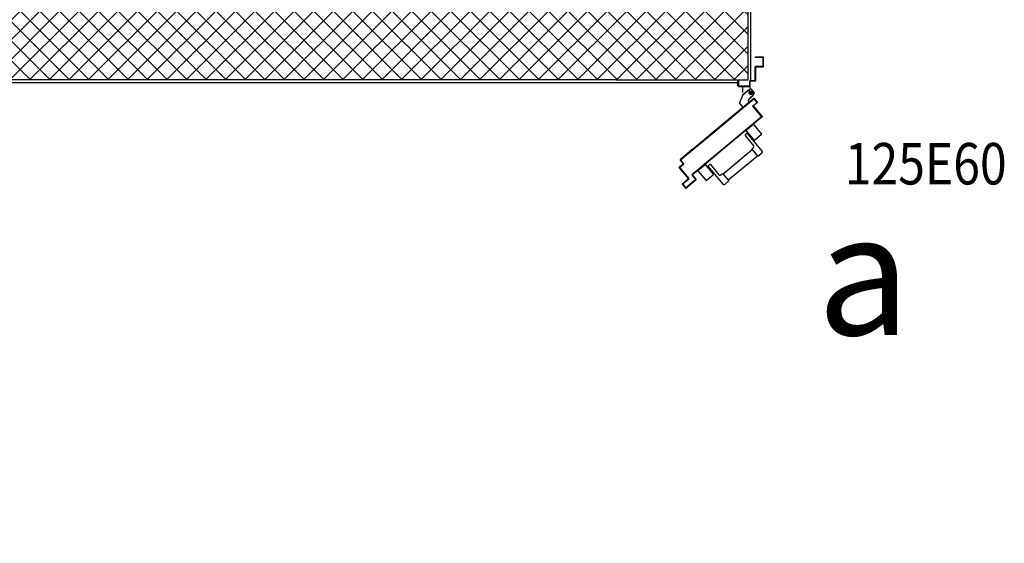
# Model space of a CAD drawing. Units: millimetres. Extents: x 2178 to 2376, y 1332 to 1454.
# Drawn here: x 2315 to 2319, y 1365 to 1367 of the extents above; entities that cross this region are included whole.
import ezdxf
from ezdxf.enums import TextEntityAlignment as Align

# ---------------------------------------------------------------- set-up
doc = ezdxf.new("R2010")
doc.units = ezdxf.units.MM
doc.linetypes.add('LINEA-PUNTO', pattern=[1, 0.5, -0.25, 0, -0.25])
doc.linetypes.add('TRATTEGGIATA', pattern=[0.75, 0.5, -0.25])
for name, color, linetype in [('ANTIPANICO', 2, 'Continuous'), ('BLOCCO_TITOLO', 7, 'Continuous'), ('Codici locali', 6, 'Continuous'), ('CODIFICAPORTE', 2, 'Continuous'), ('INTONACO', 50, 'Continuous'), ('LAYER01', 7, 'Continuous'), ('MURICA', 4, 'Continuous'), ('PORTA', 1, 'Continuous'), ('RETINOCA', 8, 'Continuous')]:
    doc.layers.add(name, color=color, linetype=linetype)
doc.styles.add('CADELET', font='cadelet', dxfattribs={"width": 0.85})
doc.styles.add('ROMANS', font='romans.shx', dxfattribs={"width": 0.8, "oblique": 15})

# ---------------------------------------------------------------- blocks, each defined once
blk = doc.blocks.new('A$C3E0126A1')
at = {"layer": 'ANTIPANICO', "linetype": 'Continuous'}
for p, q in [((266.6, 614), (242.8, 594.2)), ((269.4, 613.8), (296.9, 580.7)), ((238.1, 574.8), (268.8, 537.8)), ((243.8, 582), (238.4, 577.6)), ((242.5, 591.4), (270, 558.3)), ((246.6, 581.8), (299.6, 517.9)), ((253.7, 577.9), (251.4, 576)), ((258.8, 571.8), (256.5, 569.9)), ((296.6, 577.9), (272.8, 558.1)), ((263.9, 523.4), (197.2, 468)), ((282.4, 501.1), (215.7, 445.6)), ((268.1, 530.8), (262, 525.7)), ((262, 525.7), (284.3, 498.8)), ((299, 510.9), (284.3, 498.8)), ((68.7, 449.5), (92.6, 469.3)), ((95.4, 469), (122.9, 435.9)), ((104.1, 463.3), (157.1, 399.4)), ((104.4, 466.1), (109.8, 470.5)), ((112.6, 470.3), (143.2, 433.4)), ((216.2, 483.7), (158.3, 435.7)), ((68.5, 446.7), (96, 413.6)), ((98.8, 413.3), (122.6, 433.1)), ((106.6, 455.6), (108.9, 457.5)), ((111.7, 449.4), (114, 451.3)), ((150.3, 432.7), (156.4, 437.8)), ((156.4, 437.8), (178.8, 410.9)), ((234.7, 461.4), (176.9, 413.4)), ((164.2, 398.7), (178.8, 410.9))]:
    blk.add_line(p, q, dxfattribs=at)
for centre, radius, start, end in [((267.9, 612.5), 2, 39.7104, 129.7104), ((239.7, 576), 2, 129.7104, 219.7104), ((244, 592.7), 2, 129.7104, 219.7104), ((245, 580.5), 2, 39.7104, 129.7104), ((295.4, 579.4), 2, 309.7104, 39.7104), ((264.9, 534.6), 5, 309.7104, 39.7104), ((271.5, 559.6), 2, 219.7104, 309.7104), ((295.8, 514.7), 5, 309.7104, 39.7104), ((93.9, 467.7), 2, 39.7104, 129.7104), ((105.6, 464.5), 2, 129.7104, 219.7104), ((111, 469), 2, 39.7104, 129.7104), ((70, 447.9), 2, 129.7104, 219.7104), ((121.3, 434.7), 2, 309.7104, 39.7104), ((147.1, 436.5), 5, 219.7104, 309.7104), ((97.5, 414.9), 2, 219.7104, 309.7104), ((161, 402.6), 5, 219.7104, 309.7104)]:
    blk.add_arc(centre, radius, start, end, dxfattribs=at)
at = {"layer": 'BLOCCO_TITOLO', "color": 7, "linetype": 'TRATTEGGIATA'}
for p, q in [((228.9, 720.4), (217.8, 693.1)), ((254.3, 741.5), (228.9, 720.4)), ((251.8, 707), (259.5, 713.3)), ((264.6, 722.8), (252.5, 737.4)), ((264.3, 734.2), (252.7, 724.6)), ((260, 742.4), (254.3, 741.5)), ((265.6, 718.5), (257.9, 712.1)), ((260, 742.4), (270.9, 729.3)), ((270.9, 729.3), (266.4, 719.1)), ((231.2, 677), (217.8, 693.1)), ((253.5, 695.5), (231.2, 677)), ((253.5, 695.5), (251, 698.5))]:
    blk.add_line(p, q, dxfattribs=at)
blk.add_circle((258.9, 729.7), 6, dxfattribs=at)
blk.add_arc((255.6, 702.3), 6, 129.7104, 219.7104, dxfattribs=at)
at = {"layer": 'LAYER01', "color": 7, "linetype": 'Continuous'}
for p, q in [((274.9, 856.7), (274.9, 858.7)), ((302.9, 858.7), (274.9, 858.7)), ((300.9, 856.7), (274.9, 856.7)), ((302.9, 827.7), (302.9, 854.7)), ((304.9, 825.7), (304.9, 856.7)), ((274.9, 776.7), (274.9, 823.7)), ((276.9, 825.7), (300.9, 825.7)), ((276.9, 774.7), (276.9, 821.7)), ((278.9, 823.7), (302.9, 823.7)), ((302.9, 823.7), (302.9, 823.8)), ((304.9, 825.7), (304.8, 825.7)), ((211.9, 774.7), (213.9, 774.7)), ((211.9, 774.7), (213.9, 774.7)), ((211.9, 754.7), (211.9, 774.7)), ((213.9, 774.7), (213.9, 756.7)), ((213.9, 752.7), (254.9, 752.7)), ((215.9, 754.7), (252.9, 754.7)), ((228.8, 752.6), (228.8, 730.7)), ((228.8, 752.6), (228.9, 752.6)), ((228.9, 752.6), (228.9, 730.7)), ((254.9, 752.6), (228.9, 752.6)), ((254.8, 752.6), (254.8, 748.7)), ((254.8, 752.6), (254.9, 752.6)), ((254.8, 748.7), (254.9, 748.7)), ((254.8, 748.7), (254.9, 748.7)), ((254.9, 756.7), (254.9, 772.7)), ((254.9, 752.6), (254.9, 748.7)), ((256.9, 774.7), (272.9, 774.7)), ((256.9, 754.7), (256.9, 770.7)), ((258.9, 772.7), (274.9, 772.7)), ((228.9, 720.4), (217.8, 693.1)), ((229, 720.4), (217.9, 693)), ((228.8, 730.7), (228.9, 730.7)), ((254.3, 741.6), (228.9, 720.5)), ((254.3, 741.5), (228.9, 720.4)), ((228.9, 730.8), (228.9, 730.7)), ((228.9, 720.5), (228.9, 720.4)), ((228.9, 720.4), (229, 720.4)), ((251.8, 707), (259.5, 713.4)), ((251.8, 706.9), (259.5, 713.3)), ((260.1, 742.4), (254.3, 741.5)), ((254.3, 741.5), (254.3, 741.6)), ((254.3, 741.6), (254.3, 741.5)), ((265.6, 718.5), (257.9, 712.1)), ((265.7, 718.4), (258, 712)), ((259.5, 713.3), (259.5, 713.4)), ((260.1, 742.4), (270.9, 729.3)), ((260.9, 742.7), (260.9, 742.8)), ((260.9, 742.7), (260.9, 742.8)), ((270.9, 729.3), (266.4, 719.1)), ((270.9, 742.7), (270.9, 742.8)), ((217.8, 693.1), (217.9, 693)), ((217.9, 693.1), (217.8, 693)), ((231.2, 676.9), (217.8, 693)), ((231.2, 677), (217.9, 693.1)), ((253.5, 695.5), (231.2, 677)), ((253.5, 695.5), (231.2, 676.9)), ((231.2, 677), (231.2, 676.9)), ((231.2, 677), (231.2, 676.9)), ((253.5, 695.5), (251, 698.5)), ((251.1, 698.5), (251, 698.5)), ((251, 698.5), (251.1, 698.5)), ((253.5, 695.5), (251.1, 698.5)), ((251.8, 706.9), (251.8, 707)), ((251.8, 707), (251.8, 706.9)), ((253.5, 695.5), (253.5, 695.5)), ((253.5, 695.5), (253.5, 695.5))]:
    blk.add_line(p, q, dxfattribs=at)
at = {"layer": 'LAYER01', "color": 7, "linetype": 'LINEA-PUNTO'}
for p, q in [((264.6, 722.8), (252.5, 737.4)), ((254.4, 735.1), (264, 723.6))]:
    blk.add_line(p, q, dxfattribs=at)
at = {"layer": 'LAYER01', "color": 7, "linetype": 'Continuous'}
blk.add_circle((258.9, 729.7), 6, dxfattribs=at)
for centre, radius, start, end in [((300.9, 854.7), 2, 0, 90), ((302.9, 856.7), 2, 0, 90), ((276.9, 823.7), 2, 90, 180), ((278.9, 821.7), 2, 90, 180), ((300.9, 827.7), 2, 270, 0), ((302.9, 825.7), 1.95, 270, 0), ((302.9, 825.7), 2.05, 270, 0), ((213.9, 754.7), 2, 180, 270), ((215.9, 756.7), 2, 180, 270), ((252.9, 756.7), 2, 270, 0), ((260.9, 748.7), 6.05, 180, 270), ((256.9, 772.7), 2, 90, 180), ((254.9, 754.7), 2, 270, 0), ((260.9, 748.7), 5.95, 180, 270), ((258.9, 770.7), 2, 90, 180), ((272.9, 776.7), 2, 270, 0), ((274.9, 774.7), 2, 270, 0), ((255.6, 702.3), 6.05, 129.7104, 219.7104), ((255.6, 702.3), 5.95, 129.7104, 219.7104)]:
    blk.add_arc(centre, radius, start, end, dxfattribs=at)
for points in [[(228.8, 752.6), (228.8, 730.7), (228.9, 752.6), (228.9, 730.7)], [(254.8, 752.6), (254.8, 748.7), (254.9, 752.6), (254.9, 748.7)], [(228.9, 720.4), (217.8, 693.1), (229, 720.4), (217.9, 693)], [(254.3, 741.6), (228.9, 720.5), (254.3, 741.5), (228.9, 720.4)], [(251.8, 706.9), (259.5, 713.3), (251.8, 707), (259.5, 713.4)], [(265.6, 718.5), (257.9, 712.1), (265.7, 718.4), (258, 712)], [(231.2, 677), (217.9, 693.1), (231.2, 676.9), (217.8, 693)], [(253.5, 695.5), (251.1, 698.5), (253.5, 695.5), (251, 698.5)]]:
    blk.add_solid(points, dxfattribs=at)
at = {"layer": 'PORTA'}
for p, q in [((269.7, 708.9), (108.4, 574.9)), ((269.8, 708.8), (108.4, 574.8)), ((109, 574.1), (269.6, 707.5)), ((109.1, 574.1), (269.6, 707.4)), ((231.4, 675.8), (231.6, 677.1)), ((233.3, 678.5), (233.2, 677.3)), ((234.9, 678.7), (235, 680)), ((236.8, 681.4), (236.6, 680.1)), ((238.4, 681.6), (238.5, 682.8)), ((240.2, 684.3), (240.1, 683)), ((241.8, 684.4), (241.9, 685.7)), ((243.7, 687.2), (243.5, 685.9)), ((245.3, 687.3), (245.4, 688.6)), ((247.1, 690), (247, 688.7)), ((248.7, 690.2), (248.8, 691.5)), ((250.6, 692.9), (250.5, 691.6)), ((252.2, 693.1), (252.3, 694.3)), ((254, 695.7), (253.9, 694.5)), ((255.6, 695.9), (255.7, 697.2)), ((257.5, 698.6), (257.4, 697.3)), ((259.1, 698.8), (259.2, 700.1)), ((260.9, 701.5), (260.8, 700.2)), ((262.5, 701.6), (262.6, 702.9)), ((264.4, 704.4), (264.3, 703.1)), ((266, 704.5), (266.1, 705.8)), ((266.5, 681.4), (266.5, 681.5)), ((266.5, 681.4), (266.5, 681.5)), ((266.5, 681.5), (297.8, 643.8)), ((266.5, 681.4), (297.8, 643.8)), ((280.4, 694.4), (266.6, 682.9)), ((266.6, 682.9), (266.7, 682.8)), ((266.6, 682.9), (266.7, 682.8)), ((280.5, 694.3), (266.7, 682.8)), ((267, 681), (267.2, 683.3)), ((267.8, 707.2), (267.7, 706)), ((267.9, 681.4), (267.9, 681.3)), ((267.9, 681.3), (267.9, 681.4)), ((299.3, 643.7), (267.9, 681.4)), ((299.2, 643.6), (267.9, 681.3)), ((268, 682.8), (281.9, 694.3)), ((268.1, 682.7), (268, 682.8)), ((268, 682.8), (268.1, 682.7)), ((268.1, 682.7), (281.9, 694.2)), ((268.6, 680.5), (268.4, 679.2)), ((268.9, 684.7), (268.8, 683.5)), ((269.4, 707.4), (269.6, 708.7)), ((269.6, 707.5), (269.6, 707.4)), ((269.6, 707.5), (269.6, 707.4)), ((269.8, 708.8), (269.7, 708.9)), ((269.7, 708.9), (269.8, 708.8)), ((269.9, 677.5), (270, 678.8)), ((270.6, 684.9), (270.7, 686.2)), ((271.2, 708.7), (271, 707.4)), ((271.1, 707.4), (271, 707.3)), ((271, 707.3), (271.1, 707.4)), ((271, 707.3), (280.6, 695.8)), ((271.2, 708.8), (271.1, 708.7)), ((271.2, 708.8), (271.1, 708.7)), ((282, 695.6), (271.1, 708.7)), ((271.1, 707.4), (280.6, 695.8)), ((282.1, 695.7), (271.2, 708.8)), ((271.4, 677), (271.3, 675.8)), ((272.4, 687.6), (272.3, 686.3)), ((272.5, 705.7), (272.6, 706.9)), ((274, 705.2), (273.9, 703.9)), ((274, 687.8), (274.1, 689.1)), ((275.3, 702.2), (275.5, 703.5)), ((275.9, 690.5), (275.7, 689.2)), ((276.9, 701.8), (276.8, 700.5)), ((277.5, 690.6), (277.6, 691.9)), ((278.2, 698.8), (278.3, 700)), ((279.3, 693.4), (279.2, 692.1)), ((279.8, 698.3), (279.7, 697)), ((280.4, 694.4), (280.5, 694.3)), ((280.5, 694.3), (280.4, 694.4)), ((280.6, 695.8), (280.6, 695.8)), ((280.6, 695.8), (280.6, 695.8)), ((280.9, 693.5), (281.2, 696.6)), ((281.9, 694.2), (281.9, 694.3)), ((281.9, 694.2), (281.9, 694.3)), ((282.1, 695.7), (282, 695.6)), ((282.1, 695.7), (282, 695.6)), ((297.6, 642.4), (152.4, 521.8)), ((297.7, 642.3), (176.6, 541.7)), ((188.4, 641.2), (188.3, 640)), ((190, 641.4), (190.1, 642.7)), ((191.8, 644.1), (191.7, 642.8)), ((193.5, 644.3), (193.6, 645.6)), ((195.3, 647), (195.2, 645.7)), ((196.9, 647.1), (197, 648.4)), ((198.8, 649.9), (198.6, 648.6)), ((200.4, 650), (200.5, 651.3)), ((202.2, 652.7), (202.1, 651.5)), ((203.8, 652.9), (203.9, 654.2)), ((205.7, 655.6), (205.5, 654.3)), ((207.3, 655.8), (207.4, 657)), ((209.1, 658.5), (209, 657.2)), ((210.7, 658.6), (210.9, 659.9)), ((212.6, 661.3), (212.5, 660.1)), ((214.2, 661.5), (214.3, 662.8)), ((216, 664.2), (215.9, 662.9)), ((217.6, 664.4), (217.7, 665.6)), ((219.5, 667.1), (219.4, 665.8)), ((221.1, 667.2), (221.2, 668.5)), ((222.9, 669.9), (222.8, 668.7)), ((224.5, 670.1), (224.7, 671.4)), ((226.4, 672.8), (226.3, 671.5)), ((228, 673), (228.1, 674.2)), ((229.8, 675.7), (229.7, 674.4)), ((299.1, 642.3), (257.5, 607.8)), ((299.1, 642.2), (257.6, 607.7)), ((272.7, 674), (272.9, 675.3)), ((274.3, 673.6), (274.2, 672.3)), ((275.6, 670.6), (275.7, 671.9)), ((277.2, 670.1), (277, 668.9)), ((278.5, 667.1), (278.6, 668.4)), ((280, 666.7), (279.9, 665.4)), ((281.3, 663.7), (281.5, 665)), ((282.9, 663.2), (282.8, 662)), ((284.2, 660.2), (284.3, 661.5)), ((285.8, 659.8), (285.6, 658.5)), ((287.1, 656.8), (287.2, 658.1)), ((288.6, 656.3), (288.5, 655.1)), ((289.9, 653.3), (290.1, 654.6)), ((291.5, 652.9), (291.4, 651.6)), ((292.8, 649.9), (292.9, 651.1)), ((294.4, 649.4), (294.3, 648.1)), ((295.7, 646.4), (295.8, 647.7)), ((296.8, 641.6), (296.7, 640.3)), ((297.2, 646), (297.1, 644.7)), ((297.7, 642.3), (297.6, 642.4)), ((297.7, 642.3), (297.6, 642.4)), ((297.8, 643.8), (297.8, 643.8)), ((297.8, 643.8), (297.8, 643.8)), ((298.4, 641.8), (298.7, 644.2)), ((299.1, 642.3), (299.1, 642.2)), ((299.1, 642.2), (299.1, 642.3)), ((299.3, 643.7), (299.2, 643.6)), ((299.3, 643.7), (299.2, 643.6)), ((145.1, 604.1), (145.2, 605.4)), ((146.9, 606.8), (146.8, 605.5)), ((148.5, 607), (148.7, 608.3)), ((150.4, 609.7), (150.3, 608.4)), ((152, 609.8), (152.1, 611.1)), ((257.6, 607.7), (153.1, 521)), ((153.8, 612.6), (153.7, 611.3)), ((155.5, 612.7), (155.6, 614)), ((157.3, 615.4), (157.2, 614.2)), ((158.9, 615.6), (159, 616.9)), ((160.8, 618.3), (160.6, 617)), ((162.4, 618.5), (162.5, 619.7)), ((164.2, 621.2), (164.1, 619.9)), ((165.8, 621.3), (165.9, 622.6)), ((167.7, 624), (167.6, 622.8)), ((169.3, 624.2), (169.4, 625.5)), ((171.1, 626.9), (171, 625.6)), ((172.7, 627.1), (172.9, 628.3)), ((174.6, 629.8), (174.5, 628.5)), ((176.2, 629.9), (176.3, 631.2)), ((257.5, 607.8), (177.2, 541.1)), ((178, 632.7), (177.9, 631.4)), ((179.6, 632.8), (179.8, 634.1)), ((181.5, 635.5), (181.4, 634.2)), ((183.1, 635.7), (183.2, 636.9)), ((184.9, 638.4), (184.8, 637.1)), ((186.5, 638.5), (186.7, 639.8)), ((253.5, 604.5), (253.7, 605.7)), ((255.4, 607.2), (255.3, 605.9)), ((257, 607.4), (257.1, 608.6)), ((257.6, 607.7), (257.5, 607.8)), ((257.5, 607.8), (257.6, 607.7)), ((258.8, 610), (258.7, 608.8)), ((260.5, 610.2), (260.6, 611.5)), ((262.3, 612.9), (262.2, 611.7)), ((263.9, 613.1), (264, 614.4)), ((265.8, 615.8), (265.6, 614.5)), ((267.4, 616), (267.5, 617.2)), ((269.2, 618.7), (269.1, 617.4)), ((270.8, 618.8), (270.9, 620.1)), ((272.7, 621.5), (272.5, 620.3)), ((274.3, 621.7), (274.4, 623)), ((276.1, 624.4), (276, 623.1)), ((277.7, 624.6), (277.8, 625.8)), ((279.6, 627.3), (279.5, 626)), ((281.2, 627.4), (281.3, 628.7)), ((283, 630.1), (282.9, 628.9)), ((284.6, 630.3), (284.7, 631.6)), ((286.5, 633), (286.4, 631.7)), ((288.1, 633.2), (288.2, 634.4)), ((289.9, 635.9), (289.8, 634.6)), ((291.5, 636), (291.7, 637.3)), ((293.4, 638.7), (293.3, 637.5)), ((295, 638.9), (295.1, 640.2)), ((127.4, 590.7), (46.4, 523.5)), ((127.4, 590.6), (46.5, 523.4)), ((47.1, 522.7), (128, 589.9)), ((47.1, 522.6), (128.1, 589.8)), ((102.5, 569.9), (102.4, 568.7)), ((104.2, 570.1), (104.3, 571.4)), ((106, 572.8), (105.9, 571.5)), ((107.6, 573), (107.7, 574.2)), ((109.5, 575.7), (109.3, 574.4)), ((111.1, 575.8), (111.2, 577.1)), ((112.9, 578.5), (112.8, 577.3)), ((114.5, 578.7), (114.6, 580)), ((116.4, 581.4), (116.3, 580.1)), ((118, 581.6), (118.1, 582.9)), ((119.8, 584.3), (119.7, 583)), ((121.4, 584.4), (121.5, 585.7)), ((123.3, 587.1), (123.1, 585.9)), ((124.9, 587.3), (125, 588.6)), ((126.7, 590), (126.6, 588.7)), ((133.1, 595.4), (133, 594.2)), ((134.7, 595.5), (134.9, 596.8)), ((136.6, 598.2), (136.5, 596.9)), ((138.2, 598.4), (138.3, 599.7)), ((140, 601.1), (139.9, 599.8)), ((141.7, 601.3), (141.8, 602.5)), ((143.5, 604), (143.4, 602.7)), ((210.5, 569.9), (210.4, 568.6)), ((212.1, 570.1), (212.2, 571.3)), ((213.9, 572.8), (213.8, 571.5)), ((215.5, 572.9), (215.7, 574.2)), ((217.4, 575.6), (217.3, 574.4)), ((219, 575.8), (219.1, 577.1)), ((220.8, 578.5), (220.7, 577.2)), ((222.5, 578.7), (222.6, 579.9)), ((224.3, 581.4), (224.2, 580.1)), ((225.9, 581.5), (226, 582.8)), ((227.8, 584.2), (227.6, 583)), ((229.4, 584.4), (229.5, 585.7)), ((231.2, 587.1), (231.1, 585.8)), ((232.8, 587.3), (232.9, 588.5)), ((234.7, 590), (234.5, 588.7)), ((236.3, 590.1), (236.4, 591.4)), ((238.1, 592.8), (238, 591.6)), ((239.7, 593), (239.8, 594.3)), ((241.6, 595.7), (241.5, 594.5)), ((243.2, 595.9), (243.3, 597.1)), ((245, 598.6), (244.9, 597.3)), ((246.6, 598.7), (246.7, 600)), ((248.5, 601.4), (248.4, 600.2)), ((250.1, 601.6), (250.2, 602.9)), ((251.9, 604.3), (251.8, 603.1)), ((59.2, 532.8), (59.4, 534.1)), ((61.1, 535.5), (61, 534.2)), ((62.7, 535.7), (62.8, 536.9)), ((64.5, 538.4), (64.4, 537.1)), ((66.2, 538.5), (66.3, 539.8)), ((68, 541.3), (67.9, 540)), ((69.6, 541.4), (69.7, 542.7)), ((71.5, 544.1), (71.3, 542.8)), ((73.1, 544.3), (73.2, 545.6)), ((74.9, 547), (74.8, 545.7)), ((76.5, 547.2), (76.6, 548.4)), ((78.4, 549.9), (78.3, 548.6)), ((80, 550), (80.1, 551.3)), ((81.8, 552.7), (81.7, 551.5)), ((83.4, 552.9), (83.6, 554.2)), ((85.3, 555.6), (85.1, 554.3)), ((86.9, 555.7), (87, 557)), ((88.7, 558.5), (88.6, 557.2)), ((90.3, 558.6), (90.5, 559.9)), ((171.4, 537.6), (90.5, 470.4)), ((171.5, 537.5), (90.6, 470.3)), ((172.2, 536.8), (91.2, 469.5)), ((172.1, 536.8), (91.2, 469.6)), ((92.2, 561.3), (92.1, 560.1)), ((93.8, 561.5), (93.9, 562.8)), ((95.6, 564.2), (95.5, 562.9)), ((97.2, 564.4), (97.4, 565.6)), ((99.1, 567.1), (99, 565.8)), ((100.7, 567.2), (100.8, 568.5)), ((167.7, 533.2), (167.8, 534.5)), ((169.5, 535.9), (169.4, 534.6)), ((171.2, 536.1), (171.3, 537.3)), ((177.5, 541.4), (177.7, 542.6)), ((179.4, 544.1), (179.3, 542.8)), ((181, 544.2), (181.1, 545.5)), ((182.8, 546.9), (182.7, 545.7)), ((184.5, 547.1), (184.6, 548.4)), ((186.3, 549.8), (186.2, 548.5)), ((187.9, 550), (188, 551.2)), ((189.8, 552.7), (189.6, 551.4)), ((191.4, 552.9), (191.5, 554.1)), ((193.2, 555.5), (193.1, 554.3)), ((194.8, 555.7), (194.9, 557)), ((196.7, 558.4), (196.6, 557.2)), ((198.3, 558.6), (198.4, 559.9)), ((200.1, 561.3), (200, 560)), ((201.7, 561.5), (201.9, 562.7)), ((203.6, 564.2), (203.5, 562.9)), ((205.2, 564.3), (205.3, 565.6)), ((207, 567), (206.9, 565.8)), ((208.6, 567.2), (208.7, 568.4)), ((49.7, 526.2), (6, 489.9)), ((49.8, 526.1), (6.1, 489.8)), ((50.3, 525.4), (7.4, 489.8)), ((50.4, 525.3), (7.5, 489.7)), ((16.1, 496.9), (16.2, 498.3)), ((17.9, 499.7), (17.8, 498.3)), ((19.5, 499.7), (19.6, 501.2)), ((21.4, 502.6), (21.2, 501.2)), ((23, 502.6), (23.1, 504)), ((24.8, 505.5), (24.7, 504)), ((26.4, 505.5), (26.6, 506.9)), ((28.3, 508.3), (28.2, 506.9)), ((29.9, 508.4), (30, 509.8)), ((31.7, 511.2), (31.6, 509.8)), ((33.3, 511.2), (33.5, 512.6)), ((35.2, 514.1), (35.1, 512.7)), ((36.8, 514.1), (36.9, 515.5)), ((38.6, 516.9), (38.5, 515.5)), ((40.2, 517), (40.4, 518.4)), ((42.1, 519.8), (42, 518.4)), ((43.7, 519.8), (43.8, 521.2)), ((45.6, 522.7), (45.4, 521.3)), ((46.5, 523.4), (46.4, 523.5)), ((47.1, 522.7), (47.3, 524.1)), ((47.1, 522.7), (47.1, 522.6)), ((47.3, 524), (47.2, 523.4)), ((48.9, 524.2), (49, 525.5)), ((49, 525.5), (48.9, 524.1)), ((49.8, 526.1), (49.7, 526.2)), ((50.4, 525.3), (50.3, 525.4)), ((50.7, 526.9), (50.6, 525.6)), ((52.3, 527.1), (52.5, 528.3)), ((54.2, 529.8), (54.1, 528.5)), ((55.8, 529.9), (55.9, 531.2)), ((57.6, 532.6), (57.5, 531.4)), ((124.6, 498.6), (124.5, 497.3)), ((126.2, 498.8), (126.4, 500)), ((128.1, 501.5), (128, 500.2)), ((129.7, 501.6), (129.8, 502.9)), ((131.5, 504.3), (131.4, 503.1)), ((133.2, 504.5), (133.3, 505.8)), ((135, 507.2), (134.9, 505.9)), ((136.6, 507.4), (136.7, 508.6)), ((138.5, 510.1), (138.3, 508.8)), ((140.1, 510.2), (140.2, 511.5)), ((141.9, 512.9), (141.8, 511.7)), ((143.5, 513.1), (143.6, 514.4)), ((145.4, 515.8), (145.3, 514.6)), ((147, 516), (147.1, 517.2)), ((148.8, 518.7), (148.7, 517.4)), ((150.4, 518.8), (150.5, 520.1)), ((152.3, 521.5), (152.1, 520.3)), ((153.9, 521.7), (154, 523)), ((155.7, 524.4), (155.6, 523.1)), ((157.3, 524.6), (157.4, 525.8)), ((159.2, 527.3), (159.1, 526)), ((160.8, 527.5), (160.9, 528.7)), ((162.6, 530.1), (162.5, 528.9)), ((164.2, 530.3), (164.4, 531.6)), ((166.1, 533), (166, 531.8)), ((14.2, 472), (0.4, 460.5)), ((14.3, 471.9), (0.4, 460.4)), ((15.6, 471.9), (1.8, 460.4)), ((15.7, 471.8), (1.8, 460.3)), ((3.4, 486.8), (3.4, 487.6)), ((3.5, 486.4), (3.6, 486.5)), ((3.6, 486.5), (3.5, 486.4)), ((3.5, 486.4), (14.3, 473.4)), ((3.6, 487.9), (3.7, 487.8)), ((3.7, 487.8), (3.6, 487.9)), ((3.6, 486.5), (14.4, 473.4)), ((4.3, 462.4), (4.4, 463.8)), ((4.9, 486.4), (4.8, 484.9)), ((5, 486.4), (4.9, 486.3)), ((4.9, 486.3), (5, 486.4)), ((4.9, 486.3), (15.8, 473.2)), ((5.2, 489.1), (5, 487.7)), ((5, 487.8), (5.1, 487.7)), ((5.1, 487.7), (5, 487.8)), ((5, 486.4), (15.8, 473.3)), ((6.1, 465.3), (6, 463.8)), ((6.2, 483.2), (6.3, 484.6)), ((6.8, 489.2), (6.9, 490.6)), ((7.8, 482.9), (7.7, 481.5)), ((7.7, 465.3), (7.9, 466.7)), ((9.1, 479.8), (9.2, 481.2)), ((9.6, 468.1), (9.5, 466.7)), ((10.7, 479.5), (10.5, 478)), ((11, 494), (10.9, 492.6)), ((11.2, 468.1), (11.3, 469.6)), ((12, 476.3), (12.1, 477.7)), ((12.6, 494), (12.7, 495.4)), ((13.1, 471), (12.9, 469.6)), ((13.5, 476), (13.4, 474.6)), ((14.3, 471.9), (14.2, 472)), ((14.3, 471.9), (14.2, 472)), ((14.5, 496.9), (14.3, 495.4)), ((14.4, 473.4), (14.3, 473.4)), ((14.4, 473.4), (14.3, 473.4)), ((14.7, 471), (15, 474.3)), ((15.7, 471.8), (15.6, 471.9)), ((15.7, 471.8), (15.6, 471.9)), ((15.8, 473.3), (15.8, 473.2)), ((15.8, 473.3), (15.8, 473.2)), ((94.5, 472.3), (48.4, 434)), ((93.8, 473.1), (49.4, 436.1)), ((93.9, 473), (49.4, 436.1)), ((94.5, 472.2), (50.8, 435.9)), ((81.5, 462.7), (81.3, 461.3)), ((83, 462.8), (83.2, 464.2)), ((84.9, 465.6), (84.8, 464.2)), ((86.5, 465.6), (86.6, 467)), ((88.4, 468.5), (88.2, 467.1)), ((90, 468.5), (90.1, 469.9)), ((90.6, 470.3), (90.5, 470.4)), ((91.2, 469.5), (91.2, 469.6)), ((91.7, 470.1), (91.8, 471.3)), ((91.8, 471.3), (91.7, 469.9)), ((93.5, 472.8), (93.4, 471.5)), ((93.4, 471.4), (93.5, 472.8)), ((93.9, 473), (93.8, 473.1)), ((94.5, 472.2), (94.5, 472.3)), ((95.2, 472.9), (95.3, 474.2)), ((97, 475.6), (96.9, 474.4)), ((98.6, 475.8), (98.7, 477.1)), ((100.5, 478.5), (100.3, 477.3)), ((102.1, 478.7), (102.2, 479.9)), ((103.9, 481.4), (103.8, 480.1)), ((105.5, 481.6), (105.6, 482.8)), ((107.4, 484.3), (107.3, 483)), ((109, 484.4), (109.1, 485.7)), ((110.8, 487.1), (110.7, 485.9)), ((112.4, 487.3), (112.5, 488.5)), ((114.3, 490), (114.2, 488.7)), ((115.9, 490.2), (116, 491.4)), ((117.7, 492.8), (117.6, 491.6)), ((119.3, 493), (119.5, 494.3)), ((121.2, 495.7), (121.1, 494.5)), ((122.8, 495.9), (122.9, 497.2)), ((0.3, 459.1), (0.2, 459)), ((0.2, 459), (0.3, 459.1)), ((0.2, 459), (32.8, 419.8)), ((0.3, 459.1), (32.9, 419.9)), ((0.4, 460.4), (0.4, 460.5)), ((0.4, 460.5), (0.4, 460.4)), ((0.7, 458.5), (1, 460.9)), ((1.7, 459), (1.6, 458.9)), ((1.6, 458.9), (1.7, 459)), ((1.6, 458.9), (34.2, 419.7)), ((1.7, 459), (34.3, 419.7)), ((1.8, 460.3), (1.8, 460.4)), ((1.8, 460.4), (1.8, 460.3)), ((2.3, 458.2), (2.2, 456.8)), ((2.7, 462.4), (2.6, 461)), ((3.6, 455.1), (3.7, 456.5)), ((5.2, 454.7), (5, 453.3)), ((6.5, 451.6), (6.6, 453)), ((8, 451.3), (7.9, 449.9)), ((9.3, 448.1), (9.5, 449.6)), ((10.9, 447.8), (10.8, 446.4)), ((12.2, 444.7), (12.3, 446.1)), ((13.8, 444.4), (13.6, 443)), ((15.1, 441.2), (15.2, 442.7)), ((16.6, 440.9), (16.5, 439.5)), ((18, 437.8), (18.1, 439.2)), ((19.5, 437.5), (19.4, 436.1)), ((20.8, 434.3), (21, 435.7)), ((22.4, 434), (22.3, 432.6)), ((23.7, 430.9), (23.8, 432.3)), ((25.3, 430.6), (25.1, 429.2)), ((26.6, 427.4), (26.7, 428.8)), ((28.1, 427.1), (28, 425.7)), ((46.8, 432.7), (46.9, 432.7)), ((46.8, 432.7), (46.9, 432.7)), ((59.6, 417.3), (46.8, 432.7)), ((59.7, 417.4), (46.9, 432.7)), ((47, 434.2), (47, 434.1)), ((47, 434.1), (47, 434.2)), ((48, 434.9), (47.7, 431.7)), ((48.2, 432.5), (48.3, 432.6)), ((48.2, 432.5), (48.3, 432.6)), ((61, 417.2), (48.2, 432.5)), ((61.1, 417.3), (48.3, 432.6)), ((48.4, 434), (48.4, 433.9)), ((48.4, 433.9), (48.4, 434)), ((49.1, 430), (49.2, 431.4)), ((49.6, 435), (49.7, 436.4)), ((50.7, 429.7), (50.6, 428.3)), ((51.4, 437.8), (51.3, 436.4)), ((52, 426.5), (52.1, 428)), ((53, 437.8), (53.2, 439.2)), ((54.9, 440.7), (54.8, 439.3)), ((56.5, 440.7), (56.6, 442.1)), ((60.7, 445.5), (60.6, 444.1)), ((62.3, 445.5), (62.5, 447)), ((64.2, 448.4), (64.1, 447)), ((65.8, 448.4), (65.9, 449.8)), ((67.6, 451.3), (67.5, 449.8)), ((69.2, 451.3), (69.4, 452.7)), ((71.1, 454.1), (71, 452.7)), ((72.7, 454.1), (72.8, 455.6)), ((74.5, 457), (74.4, 455.6)), ((76.1, 457), (76.3, 458.4)), ((78, 459.9), (77.9, 458.5)), ((79.6, 459.9), (79.7, 461.3)), ((11, 399.1), (11.1, 399.2)), ((11.1, 399.2), (11, 399.1)), ((11, 399.1), (22.5, 385.3)), ((11.1, 399.2), (22.6, 385.3)), ((32.7, 418.5), (11.2, 400.6)), ((32.8, 418.4), (11.2, 400.5)), ((11.2, 399), (11.3, 400.7)), ((11.2, 400.5), (11.2, 400.6)), ((11.2, 400.6), (11.2, 400.5)), ((12.4, 399), (12.5, 399)), ((12.4, 399), (22.7, 386.7)), ((12.5, 399), (12.4, 399)), ((12.5, 399), (22.7, 386.7)), ((34.2, 418.3), (12.6, 400.4)), ((34.1, 418.3), (12.6, 400.4)), ((12.6, 400.4), (12.6, 400.4)), ((12.6, 400.4), (12.6, 400.4)), ((12.7, 398.7), (12.6, 397.3)), ((13.1, 402.1), (12.9, 400.7)), ((14, 395.5), (14.2, 396.9)), ((14.7, 402.1), (14.8, 403.5)), ((15.6, 395.2), (15.5, 393.8)), ((16.5, 405), (16.4, 403.6)), ((16.9, 392.1), (17, 393.5)), ((18.1, 405), (18.2, 406.4)), ((18.5, 391.8), (18.3, 390.4)), ((20, 407.8), (19.8, 406.4)), ((21.6, 407.9), (21.7, 409.3)), ((23.4, 410.7), (23.3, 409.3)), ((23.9, 385.2), (60.9, 415.9)), ((24, 385.1), (60.9, 415.8)), ((24.1, 386.6), (59.5, 416)), ((24.1, 386.5), (59.5, 415.9)), ((25, 410.7), (25.1, 412.1)), ((26.9, 413.6), (26.7, 412.2)), ((28.5, 413.6), (28.6, 415)), ((29.4, 424), (29.6, 425.4)), ((30.3, 416.4), (30.2, 415)), ((31, 423.7), (30.9, 422.2)), ((31.3, 392.5), (31.2, 391.1)), ((31.9, 416.5), (32.1, 417.9)), ((32.3, 420.5), (32.4, 421.9)), ((32.8, 418.4), (32.7, 418.5)), ((32.8, 418.4), (32.7, 418.5)), ((32.9, 419.9), (32.8, 419.8)), ((32.9, 419.9), (32.8, 419.8)), ((32.9, 392.6), (33, 394)), ((33.9, 420.2), (33.7, 417.9)), ((34.2, 418.3), (34.1, 418.3)), ((34.2, 418.3), (34.1, 418.3)), ((34.3, 419.7), (34.2, 419.7)), ((34.3, 419.7), (34.2, 419.7)), ((34.8, 395.4), (34.6, 394)), ((36.4, 395.4), (36.5, 396.8)), ((38.2, 398.3), (38.1, 396.9)), ((39.8, 398.3), (39.9, 399.7)), ((41.7, 401.2), (41.5, 399.7)), ((43.3, 401.2), (43.4, 402.6)), ((45.1, 404), (45, 402.6)), ((46.7, 404), (46.8, 405.5)), ((48.6, 406.9), (48.4, 405.5)), ((50.2, 406.9), (50.3, 408.3)), ((52, 409.8), (51.9, 408.4)), ((53.6, 426.2), (53.4, 424.8)), ((53.6, 409.8), (53.8, 411.2)), ((54.9, 423.1), (55, 424.5)), ((55.5, 412.6), (55.4, 411.2)), ((56.4, 422.8), (56.3, 421.4)), ((57.1, 412.7), (57.2, 414.1)), ((57.7, 419.6), (57.9, 421)), ((58.9, 415.5), (58.8, 414.1)), ((59.3, 419.3), (59.2, 417.9)), ((59.5, 416), (59.5, 415.9)), ((59.5, 415.9), (59.5, 416)), ((59.7, 417.4), (59.6, 417.3)), ((59.6, 417.3), (59.7, 417.4)), ((60.5, 415.5), (60.7, 417.6)), ((60.9, 415.9), (60.9, 415.8)), ((60.9, 415.8), (60.9, 415.9)), ((61.1, 417.3), (61, 417.2)), ((61, 417.2), (61.1, 417.3)), ((19.8, 388.6), (19.9, 390)), ((21.3, 388.3), (21.2, 386.9)), ((22.5, 385.3), (22.6, 385.3)), ((22.6, 385.3), (22.5, 385.3)), ((22.7, 386.7), (22.7, 386.7)), ((22.7, 386.7), (22.7, 386.7)), ((22.7, 385.2), (22.8, 386.6)), ((23.9, 385.2), (24, 385.1)), ((24, 385.1), (23.9, 385.2)), ((24.1, 386.6), (24.1, 386.5)), ((24.1, 386.5), (24.1, 386.6)), ((24.4, 386.8), (24.3, 385.4)), ((26, 386.8), (26.1, 388.2)), ((27.8, 389.7), (27.7, 388.3)), ((29.4, 389.7), (29.6, 391.1))]:
    blk.add_line(p, q, dxfattribs=at)
for points in [[(132.5, 594.8), (269.8, 708.8, -0.414214), (271.1, 708.7), (282, 695.6, -0.414214), (281.9, 694.3), (268, 682.8, 0.414214), (267.9, 681.3), (299.2, 643.6, -0.414214), (299.1, 642.3), (257.5, 607.8), (153.1, 521.1)], [(152.5, 521.7), (297.7, 642.3, 0.414214), (297.8, 643.8), (266.5, 681.5, -0.414214), (266.7, 682.8), (280.5, 694.3, 0.414214), (280.6, 695.8), (271.1, 707.4, 0.414214), (269.6, 707.5), (133.1, 594.1)]]:
    blk.add_lwpolyline(points, format="xyb", dxfattribs=at)
for points in [[(128, 589.9), (47.5, 523), (46.9, 523.7), (127.4, 590.6)], [(172.1, 536.8), (91.6, 470), (91, 470.7), (171.5, 537.5)]]:
    blk.add_lwpolyline(points, dxfattribs=at)
blk.add_lwpolyline([(47.3, 524.1), (3.7, 487.9, 0.414214), (3.5, 486.5), (14.4, 473.4, -0.414214), (14.3, 472), (0.4, 460.5, 0.414214), (0.3, 459.1), (32.9, 419.8, -0.414214), (32.7, 418.4), (11.2, 400.5, 0.414214), (11.1, 399.1), (22.6, 385.3, 0.414214), (24, 385.2), (60.9, 415.8, 0.414214), (61, 417.2), (48.3, 432.6, -0.414214), (48.4, 434), (92, 470.2), (91.4, 471), (47, 434.1, 0.414214), (46.9, 432.7), (59.6, 417.4, -0.414214), (59.5, 416), (24.1, 386.6, -0.414214), (22.7, 386.7), (12.5, 399, -0.414214), (12.6, 400.4), (34.1, 418.3, 0.414214), (34.3, 419.7), (1.7, 458.9, -0.414214), (1.8, 460.3), (15.7, 471.9, 0.414214), (15.8, 473.3), (4.9, 486.3, -0.414214), (5.1, 487.7), (47.9, 523.3)], format="xyb", close=True, dxfattribs=at)
for centre, radius, start, end in [((267.3, 682.1), 1.05, 129.7104, 219.7104), ((267.3, 682.1), 0.95, 129.7104, 219.7104), ((268.7, 682), 1.05, 129.7104, 219.7104), ((268.7, 682), 0.95, 129.7104, 219.7104), ((270.3, 706.7), 1.05, 39.7104, 129.7104), ((270.3, 706.7), 0.95, 39.7104, 129.7104), ((270.4, 708.1), 1.05, 39.7104, 129.7104), ((270.4, 708.1), 0.95, 39.7104, 129.7104), ((279.8, 695.2), 0.95, 309.7104, 39.7104), ((279.8, 695.2), 1.05, 309.7104, 39.7104), ((281.2, 695), 1.05, 309.7104, 39.7104), ((281.2, 695), 0.95, 309.7104, 39.7104), ((297, 643.1), 0.95, 309.7104, 39.7104), ((297, 643.1), 1.05, 309.7104, 39.7104), ((298.4, 643), 1.05, 309.7104, 39.7104), ((298.4, 643), 0.95, 309.7104, 39.7104), ((4.3, 487.1), 1.05, 129.7104, 219.7104), ((4.3, 487.1), 0.95, 129.7104, 219.7104), ((5.7, 487), 1.05, 129.7104, 219.7104), ((5.7, 487), 0.95, 129.7104, 219.7104), ((13.6, 472.7), 0.95, 309.7104, 39.7104), ((13.6, 472.7), 1.05, 309.7104, 39.7104), ((15, 472.6), 0.95, 309.7104, 39.7104), ((15, 472.6), 1.05, 309.7104, 39.7104), ((1, 459.7), 1.05, 129.7104, 219.7104), ((1, 459.7), 0.95, 129.7104, 219.7104), ((2.5, 459.6), 1.05, 129.7104, 219.7104), ((2.5, 459.6), 0.95, 129.7104, 219.7104), ((47.6, 433.3), 1.05, 129.7104, 219.7104), ((47.6, 433.3), 0.95, 129.7104, 219.7104), ((49, 433.2), 1.05, 129.7104, 219.7104), ((49, 433.2), 0.95, 129.7104, 219.7104), ((11.8, 399.8), 1.05, 129.7104, 219.7104), ((11.8, 399.8), 0.95, 129.7104, 219.7104), ((13.2, 399.6), 1.05, 129.7104, 219.7104), ((13.2, 399.6), 0.95, 129.7104, 219.7104), ((32.1, 419.2), 0.95, 309.7104, 39.7104), ((32.1, 419.2), 1.05, 309.7104, 39.7104), ((33.5, 419.1), 0.95, 309.7104, 39.7104), ((33.5, 419.1), 1.05, 309.7104, 39.7104), ((58.8, 416.7), 1.05, 309.7104, 39.7104), ((58.8, 416.7), 0.95, 309.7104, 39.7104), ((60.3, 416.6), 1.05, 309.7104, 39.7104), ((60.3, 416.6), 0.95, 309.7104, 39.7104), ((23.3, 385.9), 1.05, 219.7104, 309.7104), ((23.3, 385.9), 0.95, 219.7104, 309.7104), ((23.5, 387.3), 0.95, 219.7104, 309.7104), ((23.5, 387.3), 1.05, 219.7104, 309.7104)]:
    blk.add_arc(centre, radius, start, end, dxfattribs=at)
for points in [[(266.5, 681.4), (297.8, 643.8), (266.5, 681.5), (297.8, 643.8)], [(280.4, 694.4), (266.6, 682.9), (280.5, 694.3), (266.7, 682.8)], [(299.3, 643.7), (267.9, 681.4), (299.2, 643.6), (267.9, 681.3)], [(268.1, 682.7), (281.9, 694.2), (268, 682.8), (281.9, 694.3)], [(271, 707.3), (280.6, 695.8), (271.1, 707.4), (280.6, 695.8)], [(282.1, 695.7), (271.2, 708.8), (282, 695.6), (271.1, 708.7)], [(299.1, 642.3), (257.5, 607.8), (299.1, 642.2), (257.6, 607.7)], [(49.8, 526.1), (3.7, 487.8), (49.7, 526.2), (3.6, 487.9)], [(50.4, 525.3), (5.1, 487.7), (50.3, 525.4), (5, 487.8)], [(14.3, 471.9), (0.4, 460.4), (14.2, 472), (0.4, 460.5)], [(15.7, 471.8), (1.8, 460.3), (15.6, 471.9), (1.8, 460.4)], [(3.6, 486.5), (14.4, 473.4), (3.5, 486.4), (14.3, 473.4)], [(5, 486.4), (15.8, 473.3), (4.9, 486.3), (15.8, 473.2)], [(93.9, 473), (47, 434.1), (93.8, 473.1), (47, 434.2)], [(94.5, 472.2), (48.4, 433.9), (94.5, 472.3), (48.4, 434)], [(0.3, 459.1), (32.9, 419.9), (0.2, 459), (32.8, 419.8)], [(1.7, 459), (34.3, 419.7), (1.6, 458.9), (34.2, 419.7)], [(59.6, 417.3), (46.8, 432.7), (59.7, 417.4), (46.9, 432.7)], [(61, 417.2), (48.2, 432.5), (61.1, 417.3), (48.3, 432.6)], [(11.1, 399.2), (22.6, 385.3), (11, 399.1), (22.5, 385.3)], [(32.8, 418.4), (11.2, 400.5), (32.7, 418.5), (11.2, 400.6)], [(12.5, 399), (22.7, 386.7), (12.4, 399), (22.7, 386.7)], [(34.2, 418.3), (12.6, 400.4), (34.1, 418.3), (12.6, 400.4)], [(23.9, 385.2), (60.9, 415.9), (24, 385.1), (60.9, 415.8)], [(24.1, 386.6), (59.5, 416), (24.1, 386.5), (59.5, 415.9)]]:
    blk.add_solid(points, dxfattribs=at)

msp = doc.modelspace()

# ---------------------------------------------------------------- hatches: boundary and pattern name
at = {"layer": 'RETINOCA'}
h = msp.add_hatch(dxfattribs=at)
h.set_pattern_fill('ANSI37', color=256, scale=0.4, angle=-90, style=0)
h.set_pattern_definition([(315, (2310.789186, 1352.370163), (0.03535534, 0.03535534), []), (45, (2310.789186, 1352.370163), (-0.03535534, 0.03535534), [])])
h.paths.add_polyline_path([(2318.0162, 1367.2202), (2309.8, 1367.2202), (2309.7892, 1367.2094), (2309.7892, 1362.9202), (2316.4171, 1362.9202), (2316.4171, 1362.9202), (2316.5006, 1362.9202), (2316.5006, 1363.1702), (2310.0392, 1363.1702), (2310.0392, 1366.9702), (2317.5392, 1366.9702), (2317.9782, 1366.9702), (2317.9782, 1366.9708), (2317.9802, 1366.9708), (2317.9802, 1366.9702), (2318.0162, 1366.9702)])

# ---------------------------------------------------------------- linework, layer by layer
at = {"layer": 'INTONACO', "linetype": 'Continuous'}
for p, q in [((2318.0262, 1366.9702, -1), (2318.0262, 1367.2302, -1)), ((2317.9788, 1366.9602, -1), (2310.0492, 1366.9602, -1))]:
    msp.add_line(p, q, dxfattribs=at)
at = {"layer": 'MURICA', "linetype": 'Continuous'}
for p, q in [((2318.0162, 1366.9702, -1), (2318.0162, 1367.2202, -1)), ((2318.0162, 1366.9702, -1), (2318.0162, 1367.2202, -1)), ((2317.5392, 1366.9702, -1), (2310.0392, 1366.9702, -1)), ((2317.5392, 1366.9702, -1), (2318.0162, 1366.9702, -1))]:
    msp.add_line(p, q, dxfattribs=at)

# ---------------------------------------------------------------- block references
at = {"layer": 'ANTIPANICO', "xscale": 0.001000000000203727, "yscale": 0.001000000000203727, "zscale": 0.001000000000203727}
msp.add_blockref('A$C3E0126A1', (2317.767, 1366.194, -2), dxfattribs=at)

# ---------------------------------------------------------------- texts
at = {"layer": 'Codici locali', "insert": (2318.2647, 1366.4877, -44), "char_height": 0.4397, "width": 0.3693, "attachment_point": 1, "style": 'ROMANS'}
msp.add_mtext('a', dxfattribs=at)
at = {"layer": 'CODIFICAPORTE', "color": 2, "linetype": 'ByBlock', "style": 'CADELET', "width": 0.85}
msp.add_text('125E60', height=0.15, dxfattribs=at).set_placement((2318.6578, 1366.6478, -2), align=Align.MIDDLE)

doc.saveas('drawing.dxf')
